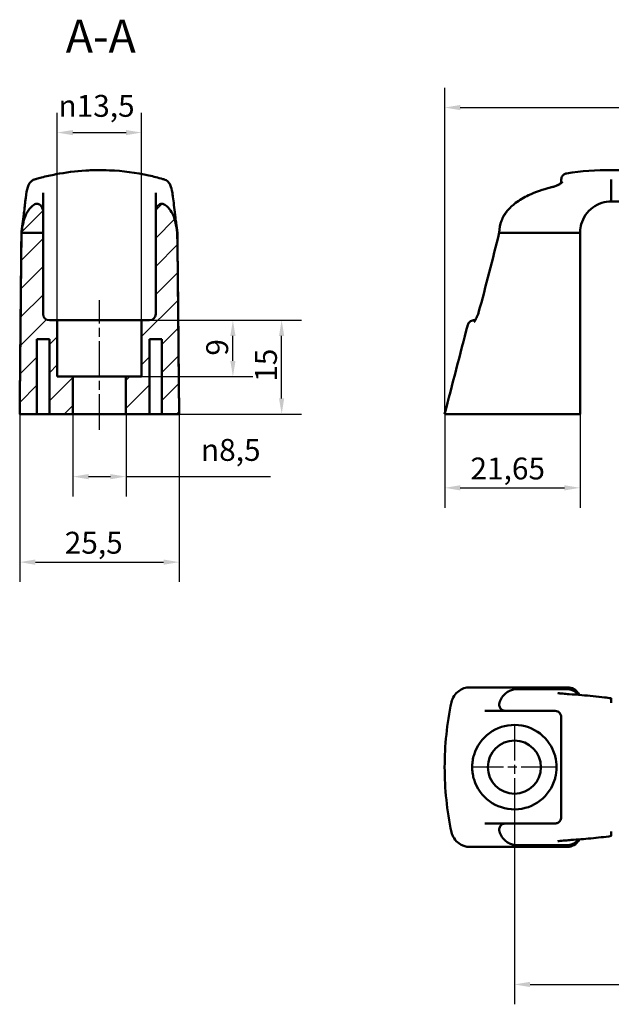
# Model space of a CAD drawing. Units: millimetres. Extents: x 72 to 284, y 35 to 192.
# Drawn here: x 72 to 167, y 35 to 192 of the extents above; entities that cross this region are included whole.
import ezdxf

# ---------------------------------------------------------------- set-up
doc = ezdxf.new("R2010")
doc.units = ezdxf.units.MM
doc.linetypes.add('CHAIN', pattern=[0.7087, 0.4724, -0.0591, 0.1181, -0.0591])
for name, color, linetype, lineweight in [('Kreskowanie (ISO)', 7, 'Continuous', 18), ('Linia środkowa (ISO)', 7, 'Continuous', 25), ('Symbol (ISO)', 7, 'Continuous', 25), ('Widoczne (ISO)', 7, 'Continuous', 50), ('Wymiar (ISO)', 7, 'Continuous', 25), ('Znacznik środka (ISO)', 7, 'Continuous', 25)]:
    doc.layers.add(name, color=color, linetype=linetype, lineweight=lineweight)
doc.styles.add('Tekst etykiety (ISO)', font='tahoma.ttf')
doc.styles.add('Tekst notatki (ISO)', font='txt.shx')
doc.dimstyles.new('Kopia Domyślne (ISO)', dxfattribs={"dimtxt": 3.5, "dimasz": 2.5, "dimexe": 3.175, "dimexo": 0, "dimgap": 0.762, "dimtad": 1, "dimtoh": 1, "dimrnd": 1e-08, "dimtxsty": 'Tekst notatki (ISO)', "dimcen": 0.09, "dimdle": 10, "dimclrd": 256, "dimclre": 256, "dimclrt": 256, "dimazin": 2, "dimtfac": 1.001486, "dimtmove": 0, "dimatfit": 3, "dimfxl": 1, "dimtolj": 1, "dimtzin": 0, "dimlwd": -1, "dimlwe": -1, "dimarcsym": 0})

# ---------------------------------------------------------------- blocks, each defined once
blk = doc.blocks.new('*D4')
at = {"layer": 'Defpoints', "color": 0}
for p in [(91.89, 173.9), (78.39, 143.9), (91.89, 143.9)]:
    blk.add_point(p, dxfattribs=at)
at = {"layer": 'Wymiar (ISO)'}
for p, q in [((78.39, 143.9), (78.39, 177.07)), ((91.89, 143.9), (91.89, 177.07)), ((80.89, 173.9), (89.39, 173.9))]:
    blk.add_line(p, q, dxfattribs=at)
for points in [[(80.89, 174.31), (80.89, 173.48), (78.39, 173.9)], [(89.39, 174.31), (89.39, 173.48), (91.89, 173.9)]]:
    blk.add_solid(points, dxfattribs=at)
at = {"layer": 'Wymiar (ISO)', "insert": (78.58, 179.92), "char_height": 3.5, "attachment_point": 1, "style": 'Tekst notatki (ISO)'}
blk.add_mtext('\\A1;{\\fAIGDT|b0|i0;\\ln}\\fRoboto|b0|i0;13,5', dxfattribs=at)
blk = doc.blocks.new('*D5')
at = {"layer": 'Defpoints', "color": 0}
for p in [(80.89, 128.9), (89.39, 128.9), (89.39, 118.9)]:
    blk.add_point(p, dxfattribs=at)
at = {"layer": 'Wymiar (ISO)'}
for p, q in [((80.89, 128.9), (80.89, 115.72)), ((89.39, 128.9), (89.39, 115.72)), ((83.39, 118.9), (86.89, 118.9)), ((89.39, 118.9), (112.52, 118.9))]:
    blk.add_line(p, q, dxfattribs=at)
for points in [[(83.39, 119.31), (83.39, 118.48), (80.89, 118.9)], [(86.89, 119.31), (86.89, 118.48), (89.39, 118.9)]]:
    blk.add_solid(points, dxfattribs=at)
at = {"layer": 'Wymiar (ISO)', "insert": (101.37, 124.92), "char_height": 3.5, "attachment_point": 1, "style": 'Tekst notatki (ISO)'}
blk.add_mtext('\\A1;{\\fAIGDT|b0|i0;\\ln}\\fRoboto|b0|i0;8,5', dxfattribs=at)
blk = doc.blocks.new('*D6')
at = {"layer": 'Defpoints', "color": 0}
for p in [(83.32, 143.9), (106.48, 143.9), (89.39, 134.9)]:
    blk.add_point(p, dxfattribs=at)
at = {"layer": 'Wymiar (ISO)'}
for p, q in [((83.32, 143.9), (109.66, 143.9)), ((106.48, 137.4), (106.48, 141.4)), ((89.39, 134.9), (109.66, 134.9))]:
    blk.add_line(p, q, dxfattribs=at)
for points in [[(106.07, 141.4), (106.9, 141.4), (106.48, 143.9)], [(106.07, 137.4), (106.9, 137.4), (106.48, 134.9)]]:
    blk.add_solid(points, dxfattribs=at)
at = {"layer": 'Wymiar (ISO)', "insert": (102.22, 138.23), "char_height": 3.5, "attachment_point": 1, "rotation": 90, "style": 'Tekst notatki (ISO)'}
blk.add_mtext('\\A1;9', dxfattribs=at)
blk = doc.blocks.new('*D7')
at = {"layer": 'Defpoints', "color": 0}
for p in [(83.32, 143.9), (114.28, 143.9), (89.39, 128.9)]:
    blk.add_point(p, dxfattribs=at)
at = {"layer": 'Wymiar (ISO)'}
for p, q in [((83.32, 143.9), (117.45, 143.9)), ((114.28, 131.4), (114.28, 141.4)), ((89.39, 128.9), (117.45, 128.9))]:
    blk.add_line(p, q, dxfattribs=at)
for points in [[(113.86, 141.4), (114.69, 141.4), (114.28, 143.9)], [(113.86, 131.4), (114.69, 131.4), (114.28, 128.9)]]:
    blk.add_solid(points, dxfattribs=at)
at = {"layer": 'Wymiar (ISO)', "insert": (110.02, 134.06), "char_height": 3.5, "attachment_point": 1, "rotation": 90, "style": 'Tekst notatki (ISO)'}
blk.add_mtext('\\A1;15', dxfattribs=at)
blk = doc.blocks.new('*D8')
at = {"layer": 'Defpoints', "color": 0}
for p in [(151.5, 65.71), (268.5, 65.71), (268.5, 37.72)]:
    blk.add_point(p, dxfattribs=at)
at = {"layer": 'Wymiar (ISO)'}
for p, q in [((151.5, 65.71), (151.5, 34.55)), ((268.5, 65.71), (268.5, 34.55)), ((154, 37.72), (266, 37.72))]:
    blk.add_line(p, q, dxfattribs=at)
for points in [[(154, 38.14), (154, 37.3), (151.5, 37.72)], [(266, 38.14), (266, 37.3), (268.5, 37.72)]]:
    blk.add_solid(points, dxfattribs=at)
at = {"layer": 'Wymiar (ISO)', "insert": (206.5, 41.98), "char_height": 3.5, "attachment_point": 1, "style": 'Tekst notatki (ISO)'}
blk.add_mtext('\\A1;117', dxfattribs=at)
blk = doc.blocks.new('*D9')
at = {"layer": 'Defpoints', "color": 0}
for p in [(279.65, 177.9), (140.35, 128.9), (279.65, 128.9)]:
    blk.add_point(p, dxfattribs=at)
at = {"layer": 'Wymiar (ISO)'}
for p, q in [((140.35, 128.9), (140.35, 181.07)), ((279.65, 128.9), (279.65, 181.07)), ((142.85, 177.9), (277.15, 177.9))]:
    blk.add_line(p, q, dxfattribs=at)
for points in [[(142.85, 178.31), (142.85, 177.48), (140.35, 177.9)], [(277.15, 178.31), (277.15, 177.48), (279.65, 177.9)]]:
    blk.add_solid(points, dxfattribs=at)
at = {"layer": 'Wymiar (ISO)', "insert": (205.91, 182.16), "char_height": 3.5, "attachment_point": 1, "style": 'Tekst notatki (ISO)'}
blk.add_mtext('\\A1;139', dxfattribs=at)
blk = doc.blocks.new('*D10')
at = {"layer": 'Defpoints', "color": 0}
for p in [(72.39, 128.9), (97.89, 128.9), (97.89, 105.23)]:
    blk.add_point(p, dxfattribs=at)
at = {"layer": 'Wymiar (ISO)'}
for p, q in [((72.39, 128.9), (72.39, 102.06)), ((97.89, 128.9), (97.89, 102.06)), ((74.89, 105.23), (95.39, 105.23))]:
    blk.add_line(p, q, dxfattribs=at)
for points in [[(74.89, 105.65), (74.89, 104.81), (72.39, 105.23)], [(95.39, 105.65), (95.39, 104.81), (97.89, 105.23)]]:
    blk.add_solid(points, dxfattribs=at)
at = {"layer": 'Wymiar (ISO)', "insert": (79.59, 110.08), "char_height": 3.5, "attachment_point": 1, "style": 'Tekst notatki (ISO)'}
blk.add_mtext('\\A1;25,5', dxfattribs=at)
blk = doc.blocks.new('*D11')
at = {"layer": 'Defpoints', "color": 0}
for p in [(162, 129.42), (140.35, 128.9), (162, 117.11)]:
    blk.add_point(p, dxfattribs=at)
at = {"layer": 'Wymiar (ISO)'}
for p, q in [((162, 129.42), (162, 113.93)), ((140.35, 128.9), (140.35, 113.93)), ((142.85, 117.11), (159.5, 117.11))]:
    blk.add_line(p, q, dxfattribs=at)
for points in [[(142.85, 117.52), (142.85, 116.69), (140.35, 117.11)], [(159.5, 117.52), (159.5, 116.69), (162, 117.11)]]:
    blk.add_solid(points, dxfattribs=at)
at = {"layer": 'Wymiar (ISO)', "insert": (144.47, 121.95), "char_height": 3.5, "attachment_point": 1, "style": 'Tekst notatki (ISO)'}
blk.add_mtext('\\A1;21,65', dxfattribs=at)

msp = doc.modelspace()

# ---------------------------------------------------------------- hatches: boundary and pattern name
at = {"layer": 'Kreskowanie (ISO)'}
h = msp.add_hatch(dxfattribs=at)
h.set_pattern_fill('ANSI31', color=256, scale=25.4, style=0)
h.set_pattern_definition([(45, (0, 0), (-2.245064, 2.245064), [])])
edge = h.paths.add_edge_path()
edge.add_spline(control_points=[(97.567, 157.896), (97.515, 158.376), (97.421, 159.07), (97.117, 160.257), (96.938, 160.737), (96.475, 161.532), (96.213, 161.851), (95.802, 162.205), (95.711, 162.276), (95.619, 162.342)], knot_values=[-1.2349976, -1.2349976, -1.2349976, -1.2349976, -1.1586099, -1.1586099, -1.0961054, -1.0961054, -1.0422437, -1.0422437, -1.0273679, -1.0273679, -1.0273679, -1.0273679], degree=3, periodic=0)
edge.add_spline(control_points=[(95.619, 162.342), (95.547, 162.394), (95.468, 162.434), (95.302, 162.487), (95.217, 162.5), (95.025, 162.499), (94.921, 162.478), (94.713, 162.392), (94.614, 162.323), (94.437, 162.145), (94.338, 162.015), (94.179, 161.63), (94.135, 161.401), (94.136, 161.161)], knot_values=[-0.3707083, -0.3707083, -0.3707083, -0.3707083, -0.3196784, -0.3196784, -0.2701871, -0.2701871, -0.2092989, -0.2092989, -0.1403108, -0.1403108, -0.072104, -0.072104, 0, 0, 0, 0], degree=3, periodic=0)
edge.add_line((94.136, 161.161), (94.136, 144.896))
edge.add_ellipse((93.136, 144.896), major_axis=(0, -1), ratio=1, start_angle=0, end_angle=90, ccw=False)
edge.add_line((93.136, 143.896), (91.886, 143.896))
edge.add_line((91.886, 143.896), (91.886, 134.896))
edge.add_line((91.886, 134.896), (89.386, 134.896))
edge.add_line((89.386, 134.896), (89.386, 128.896))
edge.add_line((89.386, 128.896), (93.136, 128.896))
edge.add_line((93.136, 128.896), (93.136, 140.896))
edge.add_line((93.136, 140.896), (95.136, 140.896))
edge.add_line((95.136, 140.896), (95.136, 128.896))
edge.add_line((95.136, 128.896), (97.886, 128.896))
edge.add_spline(control_points=[(97.886, 128.896), (97.834, 134.332), (97.789, 138.993), (97.635, 155.213), (97.625, 156.427), (97.567, 157.896)], knot_values=[-0.6083304, -0.6083304, -0.6083304, -0.6083304, -0.4410132, -0.4410132, -0.0000429, -0.0000429, -0.0000429, -0.0000429], degree=3, periodic=0)
edge = h.paths.add_edge_path()
edge.add_spline(control_points=[(74.651, 162.344), (74.253, 162.057), (73.993, 161.758), (73.534, 161.144), (73.325, 160.703), (72.89, 159.408), (72.767, 158.48), (72.704, 157.896)], knot_values=[-0.3308403, -0.3308403, -0.3308403, -0.3308403, -0.2755892, -0.2755892, -0.1761763, -0.1761763, 0, 0, 0, 0], degree=3, periodic=0)
edge.add_spline(control_points=[(72.704, 157.896), (72.646, 156.428), (72.636, 155.214), (72.481, 138.934), (72.437, 134.295), (72.385, 128.896)], knot_values=[-5.9506296, -5.9506296, -5.9506296, -5.9506296, -1.6197218, -1.6197218, 0, 0, 0, 0], degree=3, periodic=0)
edge.add_line((72.385, 128.896), (75.136, 128.896))
edge.add_line((75.136, 128.896), (75.136, 140.896))
edge.add_line((75.136, 140.896), (77.136, 140.896))
edge.add_line((77.136, 140.896), (77.136, 128.896))
edge.add_line((77.136, 128.896), (80.886, 128.896))
edge.add_line((80.886, 128.896), (80.886, 134.896))
edge.add_line((80.886, 134.896), (78.386, 134.896))
edge.add_line((78.386, 134.896), (78.386, 143.896))
edge.add_line((78.386, 143.896), (77.136, 143.896))
edge.add_ellipse((77.136, 144.896), major_axis=(-0.707, 0.707), ratio=1, start_angle=45, end_angle=135, ccw=False)
edge.add_line((76.136, 144.896), (76.136, 161.164))
edge.add_spline(control_points=[(76.136, 161.164), (76.136, 161.351), (76.109, 161.541), (75.989, 161.914), (75.903, 162.049), (75.755, 162.236), (75.666, 162.319), (75.445, 162.454), (75.339, 162.481), (75.159, 162.51), (75.053, 162.506), (74.842, 162.457), (74.741, 162.41), (74.651, 162.344)], knot_values=[-0.1445772, -0.1445772, -0.1445772, -0.1445772, -0.1269894, -0.1269894, -0.1076707, -0.1076707, -0.0879631, -0.0879631, -0.0651176, -0.0651176, -0.0332728, -0.0332728, 0, 0, 0, 0], degree=3, periodic=0)

# ---------------------------------------------------------------- linework, layer by layer
at = {"layer": 'Linia środkowa (ISO)', "linetype": 'CHAIN', "ltscale": 11.993792}
msp.add_line((85.136, 126.396), (85.136, 147.116), dxfattribs=at)
at = {"layer": 'Widoczne (ISO)'}
for p, q in [((167, 167.896), (253, 167.896)), ((159, 165.983), (159, 166.391)), ((159, 165.983), (159, 165.831)), ((159, 165.664), (159, 165.663)), ((167, 165.458), (167, 166.418)), ((167, 165.458), (167, 165.334)), ((167, 164.374), (167, 165.334)), ((76.136, 161.164), (76.136, 164.275)), ((94.136, 164.275), (94.136, 161.161)), ((157.754, 165.244), (157.754, 165.244)), ((167, 162.896), (167, 164.374)), ((167, 162.896), (253, 162.896)), ((76.136, 144.896), (76.136, 161.164)), ((94.136, 161.161), (94.136, 144.896)), ((72.704, 157.896), (72.661, 157.896)), ((72.704, 157.896), (76.136, 157.896)), ((149.102, 157.896), (149.104, 157.896)), ((149.103, 157.896), (149.103, 157.896)), ((150.716, 157.896), (162.002, 157.896)), ((162, 157.896), (162, 157.889)), ((78.386, 143.896), (77.136, 143.896)), ((78.386, 134.896), (78.386, 143.896)), ((78.386, 143.896), (83.315, 143.896)), ((86.956, 143.896), (91.886, 143.896)), ((93.136, 143.896), (91.886, 143.896)), ((91.886, 143.896), (91.886, 134.896)), ((145.046, 143.896), (145.238, 143.896)), ((145.315, 143.896), (145.315, 143.896)), ((75.136, 128.896), (75.136, 140.896)), ((75.136, 140.896), (77.136, 140.896)), ((77.136, 140.896), (77.136, 128.896)), ((93.136, 128.896), (93.136, 140.896)), ((93.136, 140.896), (95.136, 140.896)), ((95.136, 140.896), (95.136, 128.896)), ((80.886, 134.896), (78.386, 134.896)), ((80.886, 128.896), (80.886, 134.896)), ((89.386, 134.896), (80.886, 134.896)), ((91.886, 134.896), (89.386, 134.896)), ((89.386, 134.896), (89.386, 128.896)), ((72.385, 128.896), (75.136, 128.896)), ((72.385, 128.896), (72.385, 128.896)), ((72.385, 128.896), (72.385, 128.896)), ((76.136, 128.896), (75.136, 128.896)), ((77.136, 128.896), (76.136, 128.896)), ((77.136, 128.896), (80.886, 128.896)), ((89.386, 128.896), (80.886, 128.896)), ((89.386, 128.896), (93.136, 128.896)), ((94.136, 128.896), (93.136, 128.896)), ((95.136, 128.896), (94.136, 128.896)), ((95.136, 128.896), (97.886, 128.896)), ((97.886, 128.896), (97.886, 128.896)), ((97.886, 128.896), (97.886, 128.896)), ((140.347, 128.896), (162.002, 128.896)), ((167, 82.738), (167, 83.456)), ((149.105, 82.72), (149.102, 82.709)), ((146.747, 81.456), (150.069, 81.456)), ((150.069, 81.456), (158, 81.456)), ((159, 80.456), (159, 64.456)), ((150.069, 63.456), (146.747, 63.456)), ((158, 63.456), (150.069, 63.456)), ((149.102, 62.203), (149.105, 62.193)), ((167, 61.456), (167, 62.175))]:
    msp.add_line(p, q, dxfattribs=at)
msp.add_circle((151.5, 72.456), 4.25, dxfattribs=at)
for centre, radius, start, end in [((77.136, 144.896), 1, 180, 270), ((93.136, 144.896), 1, 270, 0), ((151.5, 72.456), 6.75, 15.64247, 163.0446), ((151.5, 72.456), 6.75, 197.03518, 344.35753)]:
    msp.add_arc(centre, radius, start, end, dxfattribs=at)
for points, knots in [([(72.847, 159.303), (72.855, 159.362), (72.866, 159.443), (72.893, 159.65), (72.91, 159.778), (72.96, 160.171), (72.995, 160.455), (73.122, 161.505), (73.206, 162.25), (73.38, 163.694), (73.464, 164.312), (73.689, 165.295), (73.81, 165.73), (74.347, 166.213), (74.508, 166.315), (74.704, 166.386), (74.723, 166.392), (74.746, 166.4), (74.749, 166.401), (74.754, 166.402), (74.756, 166.403), (74.758, 166.403), (74.759, 166.404), (74.76, 166.404), (74.761, 166.404), (74.774, 166.408), (74.817, 166.421), (74.928, 166.453), (75.012, 166.477), (75.347, 166.572), (75.599, 166.641), (76.613, 166.905), (77.381, 167.078), (79.725, 167.529), (81.329, 167.733), (83.257, 167.849), (83.572, 167.864), (84.123, 167.883), (84.36, 167.889), (85.308, 167.903), (86.02, 167.892), (88.866, 167.768), (90.984, 167.488), (93.799, 166.87), (94.535, 166.684), (95.309, 166.463), (95.358, 166.449), (95.425, 166.429), (95.443, 166.424), (95.475, 166.414), (95.489, 166.41), (95.504, 166.406), (95.505, 166.406), (95.507, 166.405), (95.508, 166.405), (95.509, 166.404), (95.509, 166.404), (95.537, 166.396), (95.535, 166.397), (95.585, 166.38), (95.621, 166.367), (95.766, 166.305), (95.866, 166.245), (96.203, 165.991), (96.352, 165.756), (96.631, 165.158), (96.713, 164.78), (96.832, 164.071), (96.864, 163.853), (96.996, 162.874), (97.108, 161.844), (97.271, 160.497), (97.301, 160.254), (97.351, 159.856), (97.372, 159.694), (97.404, 159.453), (97.416, 159.365), (97.424, 159.303)], [0.3639336, 0.3639336, 0.3639336, 0.3639336, 0.4116776, 0.4116776, 0.4679457, 0.4679457, 0.574338, 0.574338, 0.8649141, 0.8649141, 1.2624274, 1.2624274, 1.6749716, 1.6749716, 1.8000894, 1.8000894, 1.8135656, 1.8135656, 1.8160923, 1.8160923, 1.817181, 1.817181, 1.8177253, 1.8177253, 1.8179975, 1.8179975, 1.8267068, 1.8267068, 1.8528349, 1.8528349, 1.9312253, 1.9312253, 2.1673113, 2.1673113, 2.6532887, 2.6532887, 2.7480038, 2.7480038, 2.8190363, 2.8190363, 3.0323203, 3.0323203, 3.6746935, 3.6746935, 3.9012607, 3.9012607, 3.9164677, 3.9164677, 3.9221703, 3.9221703, 3.9264472, 3.9264472, 3.9268482, 3.9268482, 3.9271204, 3.9271204, 3.9271884, 3.9271884, 3.9358979, 3.9358979, 3.9620307, 3.9620307, 4.0405347, 4.0405347, 4.2626031, 4.2626031, 4.6152702, 4.6152702, 4.7522075, 4.7522075, 5.1706587, 5.1706587, 5.2618698, 5.2618698, 5.3305108, 5.3305108, 5.3811505, 5.3811505, 5.3811505, 5.3811505]), ([(159, 166.391), (159, 166.391), (159, 166.391), (159, 166.391), (159, 166.391), (159, 166.391), (159, 166.391), (159, 166.391), (159, 166.391), (159, 166.392), (159, 166.402), (159.002, 166.508), (159.02, 166.611), (159.085, 166.804), (159.132, 166.896), (159.251, 167.061), (159.324, 167.136), (159.468, 167.242), (159.537, 167.281), (159.683, 167.343), (159.763, 167.366), (159.843, 167.379)], [0.51776612, 0.51776612, 0.51776612, 0.51776612, 0.51850718, 0.51850718, 0.51874294, 0.51874294, 0.51886082, 0.51886082, 0.51887557, 0.51887557, 0.52040779, 0.52040779, 0.55094126, 0.55094126, 0.581442, 0.581442, 0.61197484, 0.61197484, 0.63515346, 0.63515346, 0.65970077, 0.65970077, 0.65970077, 0.65970077]), ([(157.755, 165.242), (157.853, 165.267), (157.95, 165.299), (158.153, 165.375), (158.258, 165.422), (158.516, 165.545), (158.662, 165.624), (158.853, 165.737), (158.914, 165.775), (159.014, 165.84), (159.055, 165.869), (159.113, 165.912), (159.133, 165.928), (159.158, 165.949), (159.165, 165.956), (159.168, 165.959), (159.168, 165.959), (159.168, 165.959)], [0, 0, 0, 0, 0.03046388, 0.03046388, 0.06690961, 0.06690961, 0.12477775, 0.12477775, 0.15541625, 0.15541625, 0.1824195, 0.1824195, 0.20328204, 0.20328204, 0.21967926, 0.21967926, 0.22362552, 0.22362552, 0.22362552, 0.22362552]), ([(157.755, 165.242), (157.84, 165.263), (157.925, 165.291), (158.112, 165.36), (158.215, 165.404), (158.47, 165.522), (158.615, 165.599), (158.813, 165.713), (158.878, 165.752), (158.953, 165.8), (158.97, 165.811), (158.986, 165.822)], [0, 0, 0, 0, 0.02649757, 0.02649757, 0.06149594, 0.06149594, 0.11798711, 0.11798711, 0.14937091, 0.14937091, 0.15915084, 0.15915084, 0.15915084, 0.15915084]), ([(149.072, 157.901), (149.087, 158.551), (149.206, 159.21), (149.658, 160.375), (149.973, 160.901), (150.738, 161.855), (151.203, 162.284), (152.339, 163.138), (153.039, 163.538), (154.884, 164.405), (156.074, 164.794), (157.433, 165.159), (157.594, 165.201), (157.755, 165.242)], [0, 0, 0, 0, 0.1950721, 0.1950721, 0.3748611, 0.3748611, 0.5618174, 0.5618174, 0.8011167, 0.8011167, 1.1735345, 1.1735345, 1.2233105, 1.2233105, 1.2233105, 1.2233105]), ([(74.651, 162.344), (74.253, 162.057), (73.993, 161.758), (73.534, 161.144), (73.325, 160.703), (72.89, 159.408), (72.767, 158.48), (72.704, 157.896)], [-0.33084034, -0.33084034, -0.33084034, -0.33084034, -0.2755892, -0.2755892, -0.17617628, -0.17617628, 0, 0, 0, 0]), ([(76.136, 161.164), (76.136, 161.351), (76.109, 161.541), (75.989, 161.914), (75.903, 162.049), (75.755, 162.236), (75.666, 162.319), (75.445, 162.454), (75.339, 162.481), (75.159, 162.51), (75.053, 162.506), (74.842, 162.457), (74.741, 162.41), (74.651, 162.344)], [-0.14457717, -0.14457717, -0.14457717, -0.14457717, -0.12698937, -0.12698937, -0.1076707, -0.1076707, -0.08796307, -0.08796307, -0.06511763, -0.06511763, -0.03327278, -0.03327278, 0, 0, 0, 0]), ([(95.619, 162.342), (95.547, 162.394), (95.468, 162.434), (95.302, 162.487), (95.217, 162.5), (95.025, 162.499), (94.921, 162.478), (94.713, 162.392), (94.614, 162.323), (94.437, 162.145), (94.338, 162.015), (94.179, 161.63), (94.135, 161.401), (94.136, 161.161)], [-0.37070832, -0.37070832, -0.37070832, -0.37070832, -0.31967842, -0.31967842, -0.27018709, -0.27018709, -0.2092989, -0.2092989, -0.14031081, -0.14031081, -0.07210399, -0.07210399, 0, 0, 0, 0]), ([(97.567, 157.896), (97.515, 158.376), (97.421, 159.07), (97.117, 160.257), (96.938, 160.737), (96.475, 161.532), (96.213, 161.851), (95.802, 162.205), (95.711, 162.276), (95.619, 162.342)], [-1.23499765, -1.23499765, -1.23499765, -1.23499765, -1.1586099, -1.1586099, -1.09610535, -1.09610535, -1.04224374, -1.04224374, -1.02736787, -1.02736787, -1.02736787, -1.02736787]), ([(167, 162.896), (166.481, 162.896), (165.956, 162.81), (164.949, 162.484), (164.455, 162.232), (163.58, 161.585), (163.191, 161.18), (162.576, 160.286), (162.341, 159.786), (162.079, 158.869), (162.014, 158.451), (162.002, 158.034)], [0, 0, 0, 0, 0.15566471, 0.15566471, 0.31778381, 0.31778381, 0.48189456, 0.48189456, 0.64331368, 0.64331368, 0.76812868, 0.76812868, 0.76812868, 0.76812868]), ([(72.661, 157.896), (72.694, 158.185), (72.73, 158.476), (72.788, 158.902), (72.808, 159.041), (72.844, 159.282), (72.86, 159.384), (72.876, 159.486), (72.876, 159.486), (72.876, 159.486)], [0, 0, 0, 0, 0.08737747, 0.08737747, 0.13018514, 0.13018514, 0.1622791, 0.1622791, 0.16233788, 0.16233788, 0.16233788, 0.16233788]), ([(97.395, 159.487), (97.395, 159.49), (97.4, 159.458), (97.406, 159.416), (97.411, 159.389), (97.428, 159.278), (97.441, 159.194), (97.49, 158.856), (97.525, 158.597), (97.576, 158.191), (97.594, 158.043), (97.61, 157.896)], [5.5828699, 5.5828699, 5.5828699, 5.5828699, 5.58730747, 5.58730747, 5.59601707, 5.59601707, 5.62215312, 5.62215312, 5.70075791, 5.70075791, 5.74521435, 5.74521435, 5.74521435, 5.74521435]), ([(72.704, 157.896), (72.646, 156.428), (72.636, 155.214), (72.495, 140.359), (72.465, 137.256), (72.433, 133.886)], [-5.9506296, -5.9506296, -5.9506296, -5.9506296, -1.6197218, -1.6197218, -0.5207069, -0.5207069, -0.5207069, -0.5207069]), ([(97.886, 128.896), (97.834, 134.332), (97.789, 138.993), (97.635, 155.213), (97.625, 156.427), (97.567, 157.896)], [-0.60833043, -0.60833043, -0.60833043, -0.60833043, -0.4410132, -0.4410132, -0.00004288, -0.00004288, -0.00004288, -0.00004288]), ([(149.106, 157.896), (149.273, 157.896), (149.776, 157.896), (150.515, 157.896), (150.716, 157.896)], [0.644398167, 0.644398167, 0.644398167, 0.644398167, 0.671146833, 0.680418265, 0.680418265, 0.680418265, 0.680418265]), ([(162, 157.894), (162, 157.893), (162, 157.892), (162, 157.89), (162, 157.889), (162, 157.884), (162, 157.881), (162, 157.873), (162, 157.871), (162, 157.866), (162, 157.862), (162, 157.855), (162, 157.851), (162, 157.829), (162, 157.808), (162, 157.751), (162, 157.713), (162, 157.618), (162, 157.561), (162, 157.333), (162, 157.162), (162, 156.48), (162, 155.968), (162, 153.92), (162.001, 152.384), (162.001, 146.24), (162.001, 141.632), (162.002, 134.315), (162.002, 131.606), (162.002, 128.896)], [0.0103104, 0.0103104, 0.0103104, 0.0103104, 0.0142575, 0.0142575, 0.019607, 0.019607, 0.0236367, 0.0236367, 0.0250684, 0.0250684, 0.0265053, 0.0265053, 0.0279415, 0.0279415, 0.0338093, 0.0338093, 0.0452379, 0.0452379, 0.0623458, 0.0623458, 0.1136655, 0.1136655, 0.2676216, 0.2676216, 0.7294897, 0.7294897, 2.115094, 2.115094, 2.9298548, 2.9298548, 2.9298548, 2.9298548]), ([(162, 157.894), (162, 157.893), (162, 157.892), (162, 157.89), (162, 157.889), (162, 157.883), (162, 157.88), (162, 157.872), (162, 157.87), (162, 157.864), (162, 157.86), (162, 157.848), (162, 157.839), (162, 157.81), (162, 157.791), (162, 157.732), (162, 157.694), (162, 157.597), (162, 157.539), (162, 157.308), (162, 157.134), (162, 156.44), (162, 155.919), (162, 153.837), (162.001, 152.275), (162.001, 146.027), (162.001, 141.342), (162.002, 134.07), (162.002, 131.483), (162.002, 128.896)], [0.0104779, 0.0104779, 0.0104779, 0.0104779, 0.0144981, 0.0144981, 0.0199382, 0.0199382, 0.0240394, 0.0240394, 0.0254965, 0.0254965, 0.0269586, 0.0269586, 0.0299251, 0.0299251, 0.0357749, 0.0357749, 0.0473837, 0.0473837, 0.0647797, 0.0647797, 0.116965, 0.116965, 0.2735187, 0.2735187, 0.7431796, 0.7431796, 2.1521624, 2.1521624, 2.9300289, 2.9300289, 2.9300289, 2.9300289]), ([(162.004, 158.179), (162.004, 158.179), (162.004, 158.168), (162.003, 158.146), (162.003, 158.13), (162.002, 158.064), (162.002, 158.015), (162.002, 157.942), (162.002, 157.919), (162.002, 157.896)], [0.706808285, 0.706808285, 0.706808285, 0.706808285, 0.708466468, 0.708466468, 0.713514771, 0.713514771, 0.728660181, 0.728660181, 0.735705571, 0.735705571, 0.735705571, 0.735705571]), ([(162.002, 158.034), (162.002, 158.011), (162.002, 157.988), (162.002, 157.942), (162.002, 157.919), (162.002, 157.896)], [0.721607218, 0.721607218, 0.721607218, 0.721607218, 0.728660181, 0.728660181, 0.735705571, 0.735705571, 0.735705571, 0.735705571]), ([(72.485, 139.448), (72.511, 142.138), (72.537, 144.828), (72.584, 149.82), (72.606, 152.122), (72.628, 154.424)], [1.0781771, 1.0781771, 1.0781771, 1.0781771, 1.8954153, 1.8954153, 2.5948394, 2.5948394, 2.5948394, 2.5948394]), ([(97.643, 154.424), (97.678, 150.743), (97.713, 147.062), (97.761, 142.07), (97.773, 140.759), (97.786, 139.448)], [0.3516387, 0.3516387, 0.3516387, 0.3516387, 1.4699654, 1.4699654, 1.8682999, 1.8682999, 1.8682999, 1.8682999]), ([(72.53, 144.089), (72.532, 144.306), (72.534, 144.523), (72.557, 146.99), (72.579, 149.239), (72.6, 151.488)], [1.65231998, 1.65231998, 1.65231998, 1.65231998, 1.71771928, 1.71771928, 2.39570766, 2.39570766, 2.39570766, 2.39570766]), ([(72.385, 128.896), (72.385, 128.898), (72.385, 128.9), (72.385, 128.907), (72.385, 128.907), (72.385, 128.916), (72.385, 128.918), (72.385, 128.925), (72.385, 128.928), (72.385, 128.935), (72.385, 128.937), (72.385, 128.944), (72.385, 128.948), (72.385, 128.957), (72.386, 128.962), (72.398, 130.306), (72.413, 131.873), (72.441, 134.765), (72.455, 136.206), (72.509, 141.97), (72.551, 146.293), (72.592, 150.638), (72.592, 150.659), (72.593, 150.681)], [0, 0, 0, 0, 0.0881439, 0.0881439, 0.1152941, 0.1152941, 0.1220878, 0.1220878, 0.1254936, 0.1254936, 0.1271981, 0.1271981, 0.1289107, 0.1289107, 0.1306224, 0.1306224, 0.5680903, 0.5680903, 1.00243, 1.00243, 2.3054493, 2.3054493, 2.3119962, 2.3119962, 2.3119962, 2.3119962]), ([(72.385, 128.908), (72.385, 128.909), (72.385, 128.909), (72.385, 128.913), (72.386, 128.915), (72.386, 128.919), (72.386, 128.92), (72.426, 129.714), (72.385, 128.891), (72.385, 128.906), (72.385, 128.908), (72.385, 128.914), (72.385, 128.915), (72.385, 128.929), (72.385, 128.933), (72.385, 128.941), (72.385, 128.944), (72.385, 128.952), (72.385, 128.956), (72.386, 128.97), (72.386, 128.98), (72.398, 130.295), (72.411, 131.638), (72.437, 134.39), (72.451, 135.82), (72.505, 141.537), (72.546, 145.826), (72.589, 150.303), (72.591, 150.492), (72.593, 150.681)], [0.0012211, 0.0012211, 0.0012211, 0.0012211, 0.0014148, 0.0014148, 0.0021892, 0.0021892, 0.0025764, 0.0025764, 0.2405417, 0.2405417, 0.2628453, 0.2628453, 0.275261, 0.275261, 0.2783807, 0.2783807, 0.2799398, 0.2799398, 0.2815016, 0.2815016, 0.2846503, 0.2846503, 0.6833535, 0.6833535, 1.1142175, 1.1142175, 2.4068094, 2.4068094, 2.4638025, 2.4638025, 2.4638025, 2.4638025]), ([(97.678, 150.681), (97.683, 150.239), (97.687, 149.798), (97.72, 146.277), (97.75, 143.197), (97.799, 138.064), (97.818, 136.011), (97.846, 133.125), (97.856, 132.108), (97.872, 130.377), (97.879, 129.63), (97.886, 128.949), (97.886, 128.944), (97.886, 128.937), (97.886, 128.934), (97.886, 128.922), (97.886, 128.919), (97.886, 128.914), (97.886, 128.912), (97.886, 128.906), (97.886, 128.905), (97.886, 128.898), (97.886, 128.892), (97.886, 128.896)], [0.7249132, 0.7249132, 0.7249132, 0.7249132, 0.8580105, 0.8580105, 1.7863029, 1.7863029, 2.4051645, 2.4051645, 2.6563447, 2.6563447, 2.9075249, 2.9075249, 2.9095026, 2.9095026, 2.9114663, 2.9114663, 2.9193136, 2.9193136, 2.9271278, 2.9271278, 2.9583793, 2.9583793, 3.0805177, 3.0805177, 3.0805177, 3.0805177]), ([(97.678, 150.681), (97.68, 150.493), (97.682, 150.305), (97.739, 144.283), (97.795, 138.449), (97.856, 132.04), (97.862, 131.465), (97.87, 130.603), (97.873, 130.316), (97.877, 129.884), (97.878, 129.74), (97.88, 129.522), (97.881, 129.448), (97.882, 129.335), (97.882, 129.296), (97.883, 129.234), (97.883, 129.21), (97.883, 129.171), (97.884, 129.155), (97.884, 129.125), (97.884, 129.111), (97.884, 129.081), (97.884, 129.065), (97.885, 129.022), (97.885, 128.993), (97.885, 128.963), (97.886, 128.958), (97.886, 128.949), (97.886, 128.946), (97.886, 128.937), (97.886, 128.932), (97.886, 128.913), (97.886, 128.913), (97.886, 128.894), (97.886, 128.899), (97.886, 128.896)], [0.7249326, 0.7249326, 0.7249326, 0.7249326, 0.781593, 0.781593, 2.5401772, 2.5401772, 2.7133674, 2.7133674, 2.8000178, 2.8000178, 2.8435094, 2.8435094, 2.865658, 2.865658, 2.8774801, 2.8774801, 2.8844748, 2.8844748, 2.8893385, 2.8893385, 2.8935181, 2.8935181, 2.8982766, 2.8982766, 2.9064458, 2.9064458, 2.9082206, 2.9082206, 2.9095251, 2.9095251, 2.9127515, 2.9127515, 2.9279008, 2.9279008, 3.0371301, 3.0371301, 3.0371301, 3.0371301]), ([(145.091, 143.641), (145.091, 143.641), (145.092, 143.641), (145.094, 143.645), (145.103, 143.657), (145.129, 143.698), (145.146, 143.727), (145.182, 143.793), (145.204, 143.834), (145.24, 143.901), (145.257, 143.932), (145.327, 144.061), (145.382, 144.166), (145.492, 144.387), (145.547, 144.506), (145.669, 144.795), (145.735, 144.975), (145.784, 145.158)], [0.10627184, 0.10627184, 0.10627184, 0.10627184, 0.1100729, 0.1100729, 0.13082531, 0.13082531, 0.15653052, 0.15653052, 0.17417789, 0.17417789, 0.1889891, 0.1889891, 0.23355012, 0.23355012, 0.2771748, 0.2771748, 0.33403998, 0.33403998, 0.33403998, 0.33403998]), ([(83.315, 143.896), (83.345, 143.896), (83.374, 143.896), (83.976, 143.9), (84.577, 143.928), (85.694, 143.928), (86.295, 143.9), (86.897, 143.896), (86.926, 143.896), (86.956, 143.896)], [0.71061608, 0.71061608, 0.71061608, 0.71061608, 0.71927443, 0.71927443, 0.88673749, 0.88673749, 1.05420055, 1.05420055, 1.0628589, 1.0628589, 1.0628589, 1.0628589]), ([(144.035, 143.147), (144.061, 143.248), (144.104, 143.345), (144.217, 143.522), (144.289, 143.604), (144.454, 143.738), (144.549, 143.793), (144.682, 143.843), (144.716, 143.854), (144.75, 143.863)], [0.00006354, 0.00006354, 0.00006354, 0.00006354, 0.03126392, 0.03126392, 0.06307295, 0.06307295, 0.09507803, 0.09507803, 0.1057043, 0.1057043, 0.1057043, 0.1057043]), ([(144.75, 143.863), (144.75, 143.863), (144.75, 143.863), (144.75, 143.863), (144.752, 143.863), (144.76, 143.865), (144.769, 143.867), (144.796, 143.873), (144.816, 143.876), (144.89, 143.888), (144.959, 143.896), (145.046, 143.896)], [-0.19962459, -0.19962459, -0.19962459, -0.19962459, -0.19915784, -0.19915784, -0.17290063, -0.17290063, -0.13464415, -0.13464415, -0.08927496, -0.08927496, 0, 0, 0, 0]), ([(97.885, 128.922), (97.885, 128.922), (97.885, 128.922), (97.885, 128.922), (97.885, 128.922), (97.885, 128.922), (97.885, 128.921), (97.885, 128.921), (97.885, 128.921), (97.885, 128.921), (97.885, 128.92), (97.885, 128.92), (97.885, 128.919), (97.885, 128.918), (97.885, 128.916), (97.886, 128.913), (97.886, 128.911), (97.886, 128.909), (97.886, 128.908), (97.886, 128.908)], [3.1857408515, 3.1857408515, 3.1857408515, 3.1857408515, 3.1857411374, 3.1857411374, 3.1857563962, 3.1857563962, 3.1857765654, 3.1857765654, 3.1858169039, 3.1858169039, 3.1858975808, 3.1858975808, 3.1860589346, 3.1860589346, 3.1863816423, 3.1863816423, 3.1870270576, 3.1870270576, 3.187096825, 3.187096825, 3.187096825, 3.187096825]), ([(161.833, 84.002), (161.661, 84.394), (161.366, 84.733), (160.691, 85.115), (160.346, 85.207), (159.531, 85.207), (158.591, 85.207), (157.651, 85.207), (153.908, 85.207), (150.635, 85.207), (146.364, 85.207), (145.367, 85.206), (143.736, 85.208), (143.105, 85), (142.006, 84.194), (141.585, 83.543), (140.715, 79.421), (139.98, 72.456), (140.715, 65.492), (141.585, 61.37), (142.006, 60.719), (143.105, 59.913), (143.736, 59.705), (145.367, 59.707), (146.364, 59.706), (150.635, 59.706), (153.908, 59.706), (157.651, 59.706), (158.591, 59.706), (159.531, 59.706), (160.346, 59.705), (160.691, 59.798), (161.366, 60.18), (161.661, 60.519), (161.833, 60.911)], [0.13130038, 0.13130038, 0.13130038, 0.13130038, 0.1458958, 0.1458958, 0.15765898, 0.15765898, 0.17365787, 0.18965676, 0.18965676, 0.30109315, 0.30109315, 0.33505349, 0.33505349, 0.35661318, 0.35661318, 0.38142075, 0.38142075, 0.5, 0.61857925, 0.61857925, 0.64338682, 0.64338682, 0.66494651, 0.66494651, 0.69890685, 0.69890685, 0.81034324, 0.81034324, 0.82634213, 0.84234102, 0.84234102, 0.8541042, 0.8541042, 0.86869962, 0.86869962, 0.86869962, 0.86869962]), ([(159.263, 85.023), (159.263, 85.023), (159.27, 85.022), (159.335, 85.014), (159.462, 84.999), (159.764, 84.966), (159.96, 84.945), (160.161, 84.925)], [1.983559, 1.983559, 1.983559, 1.983559, 2.0889767, 2.0889767, 2.6293689, 2.6293689, 3.3365301, 3.3365301, 3.3365301, 3.3365301]), ([(150.716, 84.64), (150.515, 84.545), (149.776, 84.092), (149.273, 83.337), (149.105, 82.72)], [0.319581735, 0.319581735, 0.319581735, 0.319581735, 0.328853167, 0.355602951, 0.355602951, 0.355602951, 0.355602951]), ([(161.679, 84.014), (161.603, 84.133), (161.185, 84.654), (160.523, 84.932), (159.241, 84.931), (158.482, 84.931), (157.396, 84.931), (156.743, 84.931), (156.09, 84.931), (155.7, 84.931), (155.636, 84.931), (155.164, 84.931), (154.511, 84.931), (153.858, 84.931), (153.075, 84.931), (152.538, 84.931), (151.558, 84.931), (151.116, 84.829), (150.716, 84.64)], [0.16187038, 0.16187038, 0.16187038, 0.16187038, 0.16777628, 0.18965676, 0.18965676, 0.22137568, 0.22137568, 0.23502471, 0.24867374, 0.24867374, 0.25132626, 0.25132626, 0.26838754, 0.27862432, 0.27862432, 0.30109315, 0.30109315, 0.31958173, 0.31958173, 0.31958173, 0.31958173]), ([(158.429, 84.29), (158.429, 84.29), (158.432, 84.289), (158.445, 84.288), (158.458, 84.286), (158.501, 84.281), (158.534, 84.277), (158.633, 84.266), (158.706, 84.259), (158.926, 84.237), (159.085, 84.222), (159.566, 84.18), (159.908, 84.153), (160.905, 84.074), (161.591, 84.022), (163.473, 83.868), (164.702, 83.754), (166.279, 83.558), (166.635, 83.511), (166.99, 83.459)], [0.87507384, 0.87507384, 0.87507384, 0.87507384, 0.88281037, 0.88281037, 0.89584674, 0.89584674, 0.91566989, 0.91566989, 0.94919705, 0.94919705, 1.01074159, 1.01074159, 1.12805228, 1.12805228, 1.34414055, 1.34414055, 1.71421675, 1.71421675, 1.82183983, 1.82183983, 1.82183983, 1.82183983]), ([(166.909, 83.47), (166.909, 83.47), (166.909, 83.47), (166.909, 83.47), (166.909, 83.47), (166.91, 83.47), (166.91, 83.47), (166.91, 83.47), (166.911, 83.47), (166.912, 83.47), (166.913, 83.47), (166.916, 83.469), (166.918, 83.469), (166.924, 83.468), (166.928, 83.468), (166.939, 83.466), (166.947, 83.465), (166.97, 83.462), (166.985, 83.459), (167, 83.457)], [0, 0, 0, 0, 0.0000180538, 0.0000180538, 0.0000541613, 0.0000541613, 0.0001263763, 0.0001263763, 0.0002708063, 0.0002708063, 0.000559666, 0.000559666, 0.001137385, 0.001137385, 0.0022928219, 0.0022928219, 0.0046036915, 0.0046036915, 0.009225406, 0.009225406, 0.009225406, 0.009225406]), ([(150.069, 81.456), (150.067, 81.456), (150.066, 81.456), (149.977, 81.457), (149.89, 81.469), (149.722, 81.515), (149.641, 81.549), (149.455, 81.658), (149.356, 81.745), (149.179, 81.975), (149.132, 82.1), (149.085, 82.275), (149.072, 82.363), (149.071, 82.538), (149.081, 82.625), (149.102, 82.709)], [-0.00051752, -0.00051752, -0.00051752, -0.00051752, 0, 0, 0.0263057, 0.0263057, 0.05259745, 0.05259745, 0.09131691, 0.09131691, 0.1398902, 0.1398902, 0.1850786, 0.1850786, 0.23018105, 0.23018105, 0.23018105, 0.23018105]), ([(158, 81.456), (158.154, 81.456), (158.376, 81.402), (158.812, 81.131), (159, 80.766), (159, 80.456)], [0, 0, 0, 0, 0.09559357, 0.14339036, 0.3345775, 0.3345775, 0.3345775, 0.3345775]), ([(145.043, 74.425), (144.954, 74.133), (144.885, 73.834), (144.812, 73.384), (144.794, 73.238), (144.768, 72.966), (144.76, 72.84), (144.752, 72.627), (144.75, 72.539), (144.75, 72.364), (144.752, 72.275), (144.76, 72.059), (144.769, 71.931), (144.796, 71.651), (144.816, 71.5), (144.89, 71.054), (144.959, 70.764), (145.046, 70.479)], [-0.39834412, -0.39834412, -0.39834412, -0.39834412, -0.30660961, -0.30660961, -0.26265488, -0.26265488, -0.22524538, -0.22524538, -0.19915784, -0.19915784, -0.17290063, -0.17290063, -0.13464415, -0.13464415, -0.08927496, -0.08927496, 0, 0, 0, 0]), ([(158, 74.277), (158.008, 74.247), (158.016, 74.218), (158.176, 73.616), (158.25, 73.015), (158.25, 72.456), (158.25, 71.898), (158.176, 71.297), (158.016, 70.695), (158.008, 70.666), (158, 70.636)], [1.59735357, 1.59735357, 1.59735357, 1.59735357, 1.60601192, 1.60601192, 1.77347498, 1.77347498, 1.77347498, 1.94093803, 1.94093803, 1.94959638, 1.94959638, 1.94959638, 1.94959638]), ([(150.069, 63.456), (150.067, 63.456), (150.066, 63.456), (149.977, 63.456), (149.89, 63.444), (149.722, 63.398), (149.641, 63.364), (149.455, 63.255), (149.356, 63.168), (149.179, 62.938), (149.132, 62.813), (149.085, 62.638), (149.073, 62.55), (149.071, 62.375), (149.081, 62.288), (149.103, 62.203)], [-0.13405871, -0.13405871, -0.13405871, -0.13405871, -0.13375795, -0.13375795, -0.11847253, -0.11847253, -0.1031951, -0.1031951, -0.08069449, -0.08069449, -0.05247008, -0.05247008, -0.0262229, -0.0262229, -0.00000036, -0.00000036, -0.00000036, -0.00000036]), ([(159, 64.456), (159, 64.224), (158.859, 63.849), (158.507, 63.574), (158.23, 63.475), (158.077, 63.456), (158, 63.456)], [0, 0, 0, 0, 0.14352442, 0.23920737, 0.28704884, 0.33489031, 0.33489031, 0.33489031, 0.33489031]), ([(149.106, 62.193), (149.273, 61.576), (149.776, 60.821), (150.515, 60.368), (150.716, 60.273)], [0.644398167, 0.644398167, 0.644398167, 0.644398167, 0.671146833, 0.680418265, 0.680418265, 0.680418265, 0.680418265]), ([(166.99, 61.454), (165.9, 61.295), (164.801, 61.175), (162.656, 60.973), (161.593, 60.892), (160.266, 60.788), (159.937, 60.763), (159.254, 60.706), (158.885, 60.673), (158.564, 60.639), (158.511, 60.633), (158.45, 60.626), (158.433, 60.624), (158.429, 60.623), (158.429, 60.623), (158.429, 60.623)], [0.00101818, 0.00101818, 0.00101818, 0.00101818, 0.33152328, 0.33152328, 0.65681407, 0.65681407, 0.76684805, 0.76684805, 0.89768336, 0.89768336, 0.92648965, 0.92648965, 0.94511362, 0.94511362, 0.94701519, 0.94701519, 0.94701519, 0.94701519]), ([(167, 61.456), (166.983, 61.453), (166.966, 61.451), (166.936, 61.446), (166.923, 61.445), (166.909, 61.443), (166.909, 61.443), (166.909, 61.443)], [0, 0, 0, 0, 0.0050997888, 0.0050997888, 0.0091796187, 0.0091796187, 0.0091813269, 0.0091813269, 0.0091813269, 0.0091813269]), ([(150.716, 60.273), (151.116, 60.084), (151.558, 59.982), (152.538, 59.982), (153.075, 59.982), (153.858, 59.982), (154.511, 59.982), (155.164, 59.982), (155.636, 59.982), (155.7, 59.982), (156.09, 59.982), (156.743, 59.982), (157.396, 59.982), (158.482, 59.982), (159.241, 59.982), (160.523, 59.981), (161.185, 60.259), (161.603, 60.78), (161.679, 60.899)], [0.68041827, 0.68041827, 0.68041827, 0.68041827, 0.69890685, 0.69890685, 0.72137568, 0.72137568, 0.73161246, 0.74867374, 0.74867374, 0.75132626, 0.75132626, 0.76497529, 0.77862432, 0.77862432, 0.81034324, 0.81034324, 0.83222372, 0.83812962, 0.83812962, 0.83812962, 0.83812962]), ([(160.161, 59.988), (159.858, 59.957), (159.552, 59.925), (159.308, 59.896), (159.263, 59.89), (159.263, 59.89)], [0.0464525, 0.0464525, 0.0464525, 0.0464525, 1.1115146, 1.1115146, 1.3993259, 1.3993259, 1.3993259, 1.3993259])]:
    msp.add_open_spline(points, degree=3, knots=knots, dxfattribs=at)
for points in [[(159.844, 167.376), (162.206, 167.749), (164.608, 167.896), (167, 167.896)], [(152.315, 163.085), (152.441, 163.165), (152.569, 163.244), (152.698, 163.319)], [(149.827, 160.613), (149.966, 160.851), (150.122, 161.08), (150.291, 161.297)], [(72.631, 154.796), (72.641, 155.829), (72.651, 156.863), (72.661, 157.896)], [(72.661, 157.896), (72.661, 157.897), (72.661, 157.899), (72.661, 157.9)], [(97.61, 157.9), (97.61, 157.899), (97.61, 157.897), (97.61, 157.896)], [(97.61, 157.899), (97.61, 157.898), (97.61, 157.897), (97.61, 157.896)], [(97.61, 157.896), (97.62, 156.863), (97.63, 155.829), (97.64, 154.796)], [(145.784, 145.158), (146.937, 149.391), (148.046, 153.636), (149.072, 157.901)], [(145.784, 145.158), (146.937, 149.391), (148.046, 153.636), (149.072, 157.901)], [(149.072, 157.901), (149.072, 157.901), (149.082, 157.899), (149.103, 157.896)], [(149.107, 157.896), (149.107, 157.896), (149.106, 157.896), (149.106, 157.896)], [(97.671, 151.488), (97.694, 149.022), (97.718, 146.556), (97.741, 144.089)], [(97.671, 151.488), (97.694, 149.022), (97.718, 146.556), (97.741, 144.089)], [(140.347, 128.896), (141.576, 133.646), (142.804, 138.397), (144.033, 143.147)], [(160.161, 59.988), (159.775, 59.948), (159.263, 59.89), (159.263, 59.89)]]:
    msp.add_open_spline(points, degree=3, dxfattribs=at)
at = {"layer": 'Znacznik środka (ISO)', "linetype": 'CHAIN', "ltscale": 11.993792}
for p, q in [((151.5, 79.206), (151.5, 65.706)), ((158.25, 72.456), (144.75, 72.456))]:
    msp.add_line(p, q, dxfattribs=at)

# ---------------------------------------------------------------- texts
at = {"layer": 'Symbol (ISO)', "insert": (79.757, 185.054), "char_height": 5.25, "attachment_point": 7, "style": 'Tekst etykiety (ISO)'}
msp.add_mtext('A-A', dxfattribs=at)

# ---------------------------------------------------------------- dimensions: what is measured, and where the dimension line sits
at = {"layer": 'Wymiar (ISO)'}
for base, p1, p2, angle, override, picture, middle in [((279.652, 177.896), (140.347, 128.896), (279.652, 128.897), 180, {"dimgap": 0.762, "dimtoh": 0, "dimdec": 0, "dimtol": 0, "dimlim": 0, "dimtp": 0, "dimtm": 0, "dimtdec": 2, "dimtofl": 0, "dimatfit": 1}, '*D9', (209.99, 177.896)), ((106.484, 143.896), (89.386, 134.896), (83.315, 143.896), 270, {"dimgap": 0.762, "dimtoh": 0, "dimdec": 2, "dimtol": 0, "dimlim": 0, "dimtp": 0, "dimtm": 0, "dimtdec": 2, "dimtofl": 0, "dimatfit": 1}, '*D6', (106.484, 139.396)), ((114.278, 143.896), (89.386, 128.896), (83.315, 143.896), 270, {"dimgap": 0.762, "dimtoh": 0, "dimdec": 2, "dimtol": 0, "dimlim": 0, "dimtp": 0, "dimtm": 0, "dimtdec": 2, "dimtofl": 0, "dimatfit": 1}, '*D7', (114.278, 136.396)), ((162.0019, 117.1058), (140.3473, 128.896), (162.0019, 129.4209), 180, {"dimgap": 0.762, "dimtoh": 0, "dimdec": 2, "dimtol": 0, "dimlim": 0, "dimtp": 0, "dimtm": 0, "dimtdec": 2, "dimtofl": 0, "dimatfit": 1}, '*D11', (151.1746, 117.1058)), ((97.886, 105.23), (72.385, 128.896), (97.886, 128.896), 180, {"dimgap": 0.762, "dimtoh": 0, "dimdec": 2, "dimtol": 0, "dimlim": 0, "dimtp": 0, "dimtm": 0, "dimtdec": 2, "dimtofl": 0, "dimatfit": 1}, '*D10', (85.136, 105.23)), ((268.5, 37.721), (151.5, 65.706), (268.5, 65.706), 180, {"dimgap": 0.762, "dimtoh": 0, "dimdec": 2, "dimtol": 0, "dimlim": 0, "dimtp": 0, "dimtm": 0, "dimtdec": 2, "dimtofl": 0, "dimatfit": 1}, '*D8', (210, 37.721))]:
    dim = msp.add_linear_dim(base=base, p1=p1, p2=p2, angle=angle, dimstyle='Kopia Domyślne (ISO)', override=override, dxfattribs=at)
    dim.commit()
    dim.dimension.update_dxf_attribs({"geometry": picture, "text_midpoint": middle, "dimtype": 160})
for base, p1, p2, override, picture, middle in [((91.886, 173.896), (78.386, 143.896), (91.886, 143.896), {"dimgap": 0.762, "dimtoh": 0, "dimdec": 2, "dimtol": 0, "dimlim": 0, "dimtp": 0, "dimtm": 0, "dimtdec": 2, "dimtofl": 0, "dimatfit": 1}, '*D4', (85.136, 173.896)), ((89.386, 118.896), (80.886, 128.896), (89.386, 128.896), {"dimgap": 0.762, "dimtoh": 0, "dimdec": 2, "dimtol": 0, "dimlim": 0, "dimtp": 0, "dimtm": 0, "dimtdec": 2, "dimtofl": 0, "dimatfit": 2}, '*D5', (106.564, 118.896))]:
    dim = msp.add_linear_dim(base=base, p1=p1, p2=p2, text='{\\fAIGDT|b0|i0;\\ln}\\fRoboto|b0|i0;<>', dimstyle='Kopia Domyślne (ISO)', override=override, dxfattribs=at)
    dim.commit()
    dim.dimension.update_dxf_attribs({"geometry": picture, "text_midpoint": middle, "dimtype": 160})

doc.saveas('drawing.dxf')
